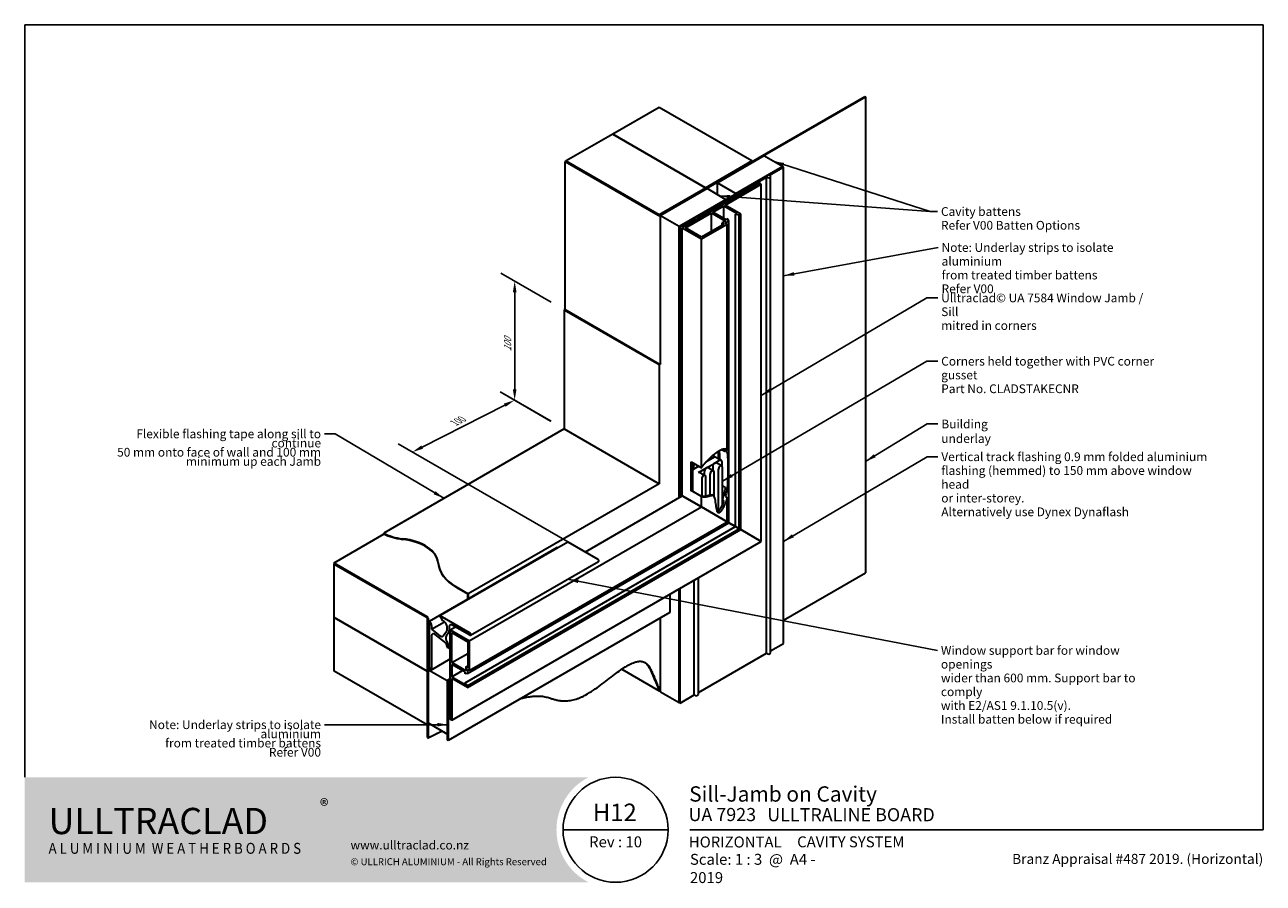
# Model space of a CAD drawing. Units: millimetres. Extents: x 21 to 870, y 20 to 609.
import ezdxf

# ---------------------------------------------------------------- set-up
doc = ezdxf.new("R2010")
doc.units = ezdxf.units.MM
doc.header["$LTSCALE"] = 3
for name, color, linetype, lineweight in [('Border (ISO)', 7, 'Continuous', 70), ('Dimension (ISO)', 7, 'Continuous', 25), ('Hatch (ISO)', 8, 'Continuous', 18), ('Symbol (ISO)', 7, 'Continuous', 25), ('Title (ISO)', 7, 'Continuous', 50), ('Visible (ISO)', 8, 'Continuous', 35)]:
    doc.layers.add(name, color=color, linetype=linetype, lineweight=lineweight)
doc.styles.add('Note Text (ISO)', font='arial.ttf')
doc.styles.add('Text Style48', font='arial.ttf')
doc.styles.add('Text Style53', font='arialbd.ttf')
doc.styles.add('Text Style56', font='arialbd.ttf')
doc.styles.add('Text Style57', font='arialbd.ttf')
doc.dimstyles.new('Default (ISO)', dxfattribs={"dimscale": 3, "dimtxt": 2, "dimasz": 2.5, "dimexe": 3.175, "dimexo": 3, "dimgap": 0.762, "dimtad": 1, "dimdec": 0, "dimrnd": 1e-08, "dimzin": 0, "dimdsep": 46, "dimtxsty": 'Note Text (ISO)', "dimcen": 0.09, "dimdle": 10, "dimclrd": 256, "dimclre": 256, "dimclrt": 174, "dimazin": 0, "dimtfac": 1.752600073814392, "dimtmove": 0, "dimatfit": 3, "dimfxl": 0, "dimtolj": 1, "dimtzin": 0, "dimlwd": -1, "dimlwe": -1, "dimarcsym": 0})
doc.dimstyles.new('Default - Method 1b (ISO)$7', dxfattribs={"dimscale": 3, "dimtxt": 2, "dimasz": 2.5, "dimexe": 3.175, "dimexo": 0, "dimgap": 0.762, "dimtad": 1, "dimtoh": 1, "dimrnd": 1e-08, "dimtxsty": 'Note Text (ISO)', "dimcen": 0.09, "dimdle": 10, "dimclrd": 8, "dimclre": 256, "dimclrt": 174, "dimazin": 2, "dimtfac": 1.75, "dimtmove": 0, "dimatfit": 3, "dimfxl": 0, "dimtolj": 1, "dimlwd": -1, "dimlwe": -1, "dimarcsym": 0})

# ---------------------------------------------------------------- blocks, each defined once
blk = doc.blocks.new('Title Blocks ULLTRACLAD TITLE BLOCK')
at = {"layer": 'Title (ISO)', "color": 7, "insert": (109.4046780854648, 19.08711591411905), "char_height": 2.5, "attachment_point": 2, "style": 'Note Text (ISO)'}
blk.add_mtext('\\fArial|b0|i0;\\H2.5000;Rev : 10 ', dxfattribs=at)
at = {"layer": 'Title (ISO)', "color": 174, "attachment_point": 1, "style": 'Note Text (ISO)'}
for s, insert, char_height in [('\\fArial|b0|i0;\\H2.5000;CAVITY SYSTEM', (150.9046780854648, 19.08711591411905), 2.5), ('\\fArial|b0|i0;\\H2.5000;Scale: 1 : 3  @  A4 - 2019\\fArial|b0|i0;\\H2.0000;  ', (126.4046780854648, 15.08711591411905), 2.000000029802322)]:
    blk.add_mtext(s, dxfattribs=dict(at, insert=insert, char_height=char_height))
at = {"layer": 'Title (ISO)', "color": 8, "insert": (257.4046780854649, 15.08711591411906), "char_height": 2.300000041723251, "attachment_point": 3, "style": 'Note Text (ISO)'}
blk.add_mtext('\\fArial|b0|i0;\\H2.3000;Branz Appraisal #487 2019. (Horizontal)', dxfattribs=at)
at = {"layer": 'Title (ISO)', "color": 174}
for tag, p, height, style in [('DESCRIPTION_001', (126.2280068742852, 27.02742975373059), 3.499999940395355, 'Text Style56'), ('Board_Number_001', (126.0752101324002, 22.5748374860999), 3.00000011920929, 'Text Style48')]:
    blk.add_attdef(tag, p, '', height=height, dxfattribs=dict(at, style=style))
at = {"layer": 'Title (ISO)', "color": 1}
for tag, p, height, style in [('<Sheet_Name>_001', (104.215046357383, 22.57074477650783), 4.000000059604645, 'Text Style57'), ('Board_Name_001', (144.0752101324002, 22.53390979006702), 3.00000011920929, 'Text Style48'), ('Board_Orientation_001', (126.1488799954239, 16.54448289911223), 2.5, 'Text Style53')]:
    blk.add_attdef(tag, p, '', height=height, dxfattribs=dict(at, style=style))
blk = doc.blocks.new('*D5')
at = {"layer": 'Defpoints', "color": 0}
for p in [(390.7908834736726, 413.537654933115), (356.849757976719, 351.4839147826049), (390.7908834736726, 331.8879968403423)]:
    blk.add_point(p, dxfattribs=at)
at = {"layer": 'Dimension (ISO)'}
for p, q in [((381.7908834736725, 418.733807355821), (347.324757976719, 438.6328341894083)), ((356.8497579767189, 425.6335728753778), (356.849757976719, 358.9839147826049)), ((381.7908834736725, 337.0841492630482), (347.324757976719, 356.9831760966355))]:
    blk.add_line(p, q, dxfattribs=at)
for points in [[(355.5997579767189, 425.6335728753778), (358.0997579767189, 425.6335728753778), (356.8497579767189, 433.1335728753778)], [(355.599757976719, 358.9839147826049), (358.099757976719, 358.9839147826049), (356.849757976719, 351.4839147826049)]]:
    blk.add_solid(points, dxfattribs=at)
at = {"layer": 'Dimension (ISO)', "color": 174, "insert": (349.5642272518471, 385.0703071139914), "char_height": 6, "attachment_point": 1, "rotation": 90, "style": 'Note Text (ISO)'}
blk.add_mtext('\\A1;{\\Q30.000;\\W0.816;\\H0.816x;100}', dxfattribs=at)
blk = doc.blocks.new('*D6')
at = {"layer": 'Defpoints', "color": 0}
for p in [(390.7908834736725, 331.8879968403421), (286.7449556310844, 316.0247592465437), (413.7718538623587, 242.6857453584018)]:
    blk.add_point(p, dxfattribs=at)
at = {"layer": 'Dimension (ISO)'}
for p, q in [((381.4869619759895, 337.259618421548), (346.9018767168334, 357.2273267058658)), ((350.0601519956732, 348.1488902994281), (293.4333306039592, 319.4182294795386)), ((404.4679323646757, 248.0573669396076), (276.8983053793698, 321.7097254199865))]:
    blk.add_line(p, q, dxfattribs=at)
for points in [[(349.4945736235074, 349.2636194615739), (350.625730367839, 347.0341611372822), (356.7485269685479, 351.542360532423)], [(292.8677522317934, 320.5329586416843), (293.998908976125, 318.3035003173928), (286.7449556310844, 316.0247592465437)]]:
    blk.add_solid(points, dxfattribs=at)
at = {"layer": 'Dimension (ISO)', "color": 174, "insert": (314.5165494172622, 338.2848086421846), "char_height": 6, "attachment_point": 1, "rotation": 26.90179820094259, "style": 'Note Text (ISO)'}
blk.add_mtext('\\A1;{\\Q-33.098;\\W0.791;\\H0.816x;100}', dxfattribs=at)
blk = doc.blocks.new('Borders UC Border')
at = {"layer": 'Hatch (ISO)'}
h = blk.add_hatch(color=159, dxfattribs=at)
edge = h.paths.add_edge_path()
edge.add_line((6.999999999999996, 31.00000000000001), (7, 7.000000000000004))
edge.add_line((7, 7.000000000000002), (135.8153415615735, 7.000000000000001))
edge.add_arc((142, 19), 13.5, 117.26604445073289, 242.7339555492673, ccw=False)
edge.add_line((135.8153415615735, 31.00000000000001), (6.999999999999972, 31.00000000000001))
at = {"layer": 'Border (ISO)', "lineweight": 25}
for p, q in [((6.999999999999975, 203), (290, 203)), ((6.999999999999975, 203), (6.999999999999996, 31.00000000000001)), ((290, 203), (290, 19.00000000000006)), ((130, 19), (154, 19)), ((290, 19.00000000000006), (159, 19.00000000000004))]:
    blk.add_line(p, q, dxfattribs=at)
blk.add_circle((142, 19), 12, dxfattribs=at)
at = {"layer": 'Title (ISO)', "color": 7, "attachment_point": 1, "style": 'Note Text (ISO)'}
for s, insert, char_height in [('\\fArial|b0|i0;\\H3.0000;®', (74.44089420122546, 26.01251024582664), 3.00000011920929), ('\\fGill Sans Extra Bold|b0|i0;\\H6.0000;ULLTRA\\fGill Sans|b0|i0;\\H6.0000;CLAD', (12.44089420122546, 24.01251024582664), 6.000000238418579), ('\\fGill_Sans-Bold|b0|i0;\\W0.89;\\H2.5000;A L U M I N I U M  W E A T H E R B O A R D S', (12.44089420122546, 16.01251024582664), 2.5), ('\\fGill Sans|b0|i0;\\H2.0000;www.ulltraclad.co.nz', (81.44089420122543, 16.51251024582664), 2.000000029802322), ('\\fGill Sans|b0|i0;\\H1.6000;© ULLRICH ALUMINIUM - All Rights Reserved', (81.44089420122546, 12.51251024582663), 1.599999964237213)]:
    blk.add_mtext(s, dxfattribs=dict(at, insert=insert, char_height=char_height))

msp = doc.modelspace()

# ---------------------------------------------------------------- linework, layer by layer
at = {"layer": 'Visible (ISO)'}
for p, q in [((455.8447073428484, 552.3420736908223), (424.0249021894538, 533.9709006199485)), ((519.4843176496375, 515.5997275490746), (455.8447073428484, 552.3420736908223)), ((456.1982607334428, 478.6532572620964), (596.9125101895662, 559.8946670644046)), ((456.5518141240361, 478.4491331168644), (597.2660635801595, 559.6905429191727)), ((596.9125101895663, 559.8946670644046), (597.2660635801595, 559.6905429191727)), ((597.2660635801595, 559.6905429191727), (597.2660635801594, 233.0919105480825)), ((424.0249021894538, 533.9709006199485), (392.2050970360592, 515.5997275490746)), ((487.664512496243, 497.2285544782007), (424.0249021894538, 533.9709006199485)), ((424.0249021894538, 533.9709006199485), (487.664512496243, 497.2285544782007)), ((527.6160456332831, 519.0698380180175), (495.7962404798884, 500.6986649471436)), ((540.343967694641, 511.7213687896682), (527.6160456332831, 519.0698380180177)), ((391.8515436454633, 515.3956034038418), (391.4979902548702, 515.1914792586099)), ((391.4979902548702, 515.1914792586099), (455.137600561663, 478.4491331168644)), ((391.49799025487, 413.5376549331078), (391.4979902548702, 515.1914792586099)), ((391.8515436454633, 515.3956034038418), (455.4911539522562, 478.6532572620964)), ((392.2050970360592, 515.5997275490746), (392.2050970360592, 515.1914792586091)), ((392.2050970360592, 515.5997275490746), (455.8447073428484, 478.857381407327)), ((540.6975210852341, 511.5172446444359), (469.986842966579, 470.69241559805)), ((487.664512496243, 497.2285544782007), (519.4843176496375, 515.5997275490746)), ((508.5241625412464, 493.3501957187941), (540.3439676946412, 511.7213687896681)), ((519.4843176496375, 515.5997275490746), (519.4843176496375, 515.1914792586111)), ((531.4444727580291, 505.7667464114359), (541.0510744758275, 511.313120499204)), ((540.3439676946424, 511.3131204992028), (540.343967694641, 511.7213687896682)), ((541.0510744758275, 511.3131204992041), (540.6975210852341, 511.5172446444359)), ((541.0510744758275, 184.7144881281137), (541.0510744758275, 511.3131204992041)), ((481.9469980749705, 477.1893660789655), (529.4444727580291, 504.6120458730566)), ((529.4444727580291, 178.0134135019663), (529.4444727580291, 504.6120458730566)), ((532.2980261486224, 178.3866396259238), (532.2980261486224, 504.9852719970141)), ((455.8447073428484, 478.857381407327), (487.664512496243, 497.2285544782007)), ((488.7251726680242, 496.6161820425045), (456.9053675146295, 478.2450089716309)), ((524.7876185085388, 500.2904166566809), (471.7546099195474, 469.6717948718913)), ((487.664512496243, 497.2285544782007), (487.664512496243, 496.8203061877376)), ((487.664512496243, 496.8203061877375), (487.664512496243, 497.2285544782007)), ((501.4530947293819, 489.2677128141549), (488.7251726680242, 496.6161820425045)), ((495.7962404798884, 500.6986649471436), (508.5241625412464, 493.3501957187941)), ((495.7962404798882, 492.5336991378663), (495.7962404798884, 500.6986649471436)), ((501.0995413387894, 485.38935405475), (525.8482786803187, 499.678044220985)), ((508.5241625412476, 492.9419474283293), (508.5241625412464, 493.3501957187941)), ((525.8482786803187, 499.6780442209852), (524.7876185085388, 500.290416656681)), ((525.8482786803188, 254.7290699426665), (525.8482786803187, 499.678044220985)), ((469.6332895759871, 470.896539743281), (501.4530947293819, 489.2677128141548)), ((492.7910366598473, 480.5924366417996), (500.2156578623062, 484.8790436916701)), ((500.2156578623062, 476.3058295919288), (500.2156578623062, 484.8790436916701)), ((500.2156578623062, 484.8790436916701), (509.2947955827111, 479.6372010847846)), ((511.8050246559234, 479.2085403797975), (501.0995413387894, 485.38935405475)), ((501.453094729382, 488.8594645236924), (501.4530947293819, 489.2677128141549)), ((455.8447073428484, 478.5687062727338), (455.8447073428484, 478.857381407327)), ((456.9053675146295, 478.2450089716309), (469.6332895759871, 470.8965397432811)), ((456.9053675146295, 376.9994329365924), (456.9053675146295, 478.2450089716309)), ((470.3403963571723, 470.4882914528181), (479.9469980749706, 476.0346655405863)), ((473.8759302631071, 469.6717948718913), (491.7303764880676, 479.9800642061037)), ((479.9469980749706, 474.4016723787298), (479.9469980749706, 476.0346655405863)), ((482.8005514655638, 476.0491721969358), (482.8005514655638, 476.407891664544)), ((491.7303764880676, 479.9800642061037), (501.3751996334217, 474.4116229668472)), ((491.7303764880676, 467.324367201724), (491.7303764880676, 479.9800642061037)), ((501.8701743802523, 475.350594034914), (492.7910366598473, 480.5924366417996)), ((502.909349283797, 475.9505619452106), (501.8701743802523, 475.350594034914)), ((503.5967238124592, 474.4694756782342), (502.909349283797, 475.9505619452106)), ((509.2947955827111, 479.6372010847846), (508.2556206791667, 479.0372331744879)), ((508.2556206791668, 264.8861957753926), (508.2556206791668, 479.0372331744879)), ((508.2556206791667, 479.0372331744879), (510.8209373439624, 478.6403773053307)), ((510.8209373439624, 478.6403773053307), (511.8050246559234, 479.2085403797975)), ((510.8209373439624, 263.4051095084162), (510.8209373439624, 478.6403773053307)), ((511.8050246559234, 262.8369464339494), (511.8050246559234, 479.2085403797975)), ((469.6332895759872, 284.7353192917596), (469.6332895759871, 470.8965397432811)), ((469.986842966579, 470.69241559805), (470.3403963571723, 470.4882914528181)), ((469.9868429665791, 284.9394434369908), (469.986842966579, 470.6924155980501)), ((470.3403963571723, 285.1435675822227), (470.3403963571723, 470.4882914528182)), ((471.7546099195474, 469.6717948718913), (484.8360853714985, 462.1192014983098)), ((471.7546099195475, 285.9600641631523), (471.7546099195474, 469.6717948718912)), ((484.8360853714985, 463.3439463697014), (473.8759302631071, 469.6717948718913)), ((500.3924345576027, 472.3254087599063), (484.8360853714985, 463.3439463697014)), ((484.8360853714986, 462.1192014983098), (502.5137549011624, 472.3254087599063)), ((501.3751996334217, 474.4116229668472), (499.0771025945654, 473.0848160228397)), ((499.0771025945654, 473.0848160228397), (500.3924345576028, 472.3254087599063)), ((499.0771025945654, 471.5660014969729), (499.0771025945654, 473.0848160228397)), ((501.1984229381253, 473.0848160228395), (503.5967238124592, 474.4694756782341)), ((502.5137549011624, 472.3254087599063), (501.1984229381253, 473.0848160228395)), ((502.5137549011624, 317.611640961329), (502.5137549011624, 472.3254087599063)), ((503.5967238124593, 267.576011135513), (503.5967238124592, 474.4694756782342)), ((484.8360853714986, 305.2207817309846), (484.8360853714986, 462.1192014983097)), ((391.1444368642657, 413.7417790783468), (390.7908834736725, 413.5376549331149)), ((390.7908834736725, 413.5376549331149), (455.8447073428386, 375.9788122104417)), ((390.7908834736725, 413.5376549331149), (390.7908834736725, 331.8879968403422)), ((455.8447073428385, 376.3870605009055), (391.1444368642657, 413.7417790783468)), ((456.9053675146295, 376.9994329366078), (455.8447073428385, 376.3870605009055)), ((457.2589209052094, 376.7953087913681), (455.8447073428385, 375.9788122104416)), ((455.8447073428385, 375.9788122104416), (455.8447073428385, 294.329154117669)), ((390.7908834736725, 331.8879968403422), (267.0471967660338, 260.4445460091623)), ((390.7908834736725, 331.8879968403422), (455.8447073428386, 294.329154117669)), ((496.6801239563733, 311.4375557237336), (496.6801239563733, 316.7403982165354)), ((498.7244163815196, 317.8174187383026), (501.3751996334217, 316.2869883142536)), ((502.5137549011624, 317.6116409613289), (501.4735994884244, 318.2121749688722)), ((477.7650175596331, 309.3032646356231), (484.8360853714985, 305.2207817309846)), ((477.765017559633, 289.5533546346956), (477.7650175596331, 309.3032646356231)), ((478.8256777314129, 308.6908921999273), (478.8256777314128, 289.2837538378838)), ((483.0785467609199, 306.2354971209131), (479.2322641305946, 304.0148448089154)), ((479.7625942164846, 304.3850665059705), (479.7625942164846, 306.9746449147784)), ((493.7986638230375, 312.4247595924709), (487.9480748628973, 309.0469204814162)), ((488.4246522860196, 305.2395896803069), (494.0815065355121, 308.5055760040178)), ((488.6721396594351, 309.4649594866079), (488.6721396594351, 309.8244021906009)), ((492.6464172194078, 313.6178467192785), (492.6306378117121, 313.6269569645592)), ((492.6672929731389, 306.0560862612346), (492.667292973139, 303.4665078524267)), ((492.7287236765112, 313.7188977389878), (498.3341977289703, 310.482575785865)), ((494.0815065355121, 308.5055760040178), (497.3341977289701, 310.3835181401516)), ((498.7938171367414, 306.4613301247959), (495.0815065355121, 308.6046336497312)), ((498.7484112913433, 309.5670215592238), (498.7484112913433, 306.4875452018593)), ((478.8256777314129, 304.9259954908349), (479.8180505682216, 304.353048766367)), ((482.7677980365273, 301.9736033565961), (488.4246522860196, 305.2395896803069)), ((483.7677980365272, 302.0726610023095), (487.4801086377566, 299.9293574773741)), ((485.0658950753835, 297.3808100888776), (485.0658950753836, 285.7802397576891)), ((487.0104387236466, 300.2005215287159), (487.0104387236466, 302.7900999375237)), ((487.8943222001297, 285.9265549617942), (487.8943222001297, 299.0138032507331)), ((489.4246522860197, 305.3386473260203), (493.136962887249, 303.1953438010851)), ((490.722749324876, 300.6467964125885), (490.722749324876, 286.6693841100774)), ((493.5511764496221, 285.6529410222318), (493.5511764496221, 302.279789574444)), ((496.3796035743683, 303.9127827362993), (496.3796035743683, 275.1818547139519)), ((499.2080306991146, 279.515187903942), (499.2080306991146, 305.5457758981548)), ((455.8447073428385, 294.329154117669), (325.0299528233348, 218.8032203818502)), ((484.8360853714985, 285.4708717300569), (477.7650175596331, 289.5533546346957)), ((478.8256777314128, 289.2837538378837), (484.8360853714986, 285.8136433689409)), ((501.3751996334217, 291.721978916879), (499.2080306991147, 292.9731944844805)), ((405.2865724757984, 247.5847248524972), (471.7546099195474, 285.9600641631514)), ((484.8360853714985, 278.4074707895699), (471.7546099195474, 285.9600641631514)), ((471.7546099195475, 285.9600641631523), (484.8360853714985, 278.4074707895708)), ((484.8360853714985, 278.4074707895708), (484.8360853714986, 285.4708717300569)), ((493.1759120425046, 285.9833754281271), (492.1152518707248, 286.5957478638229)), ((500.3924345576028, 282.248261745578), (499.2080306991147, 282.9320776321055)), ((501.1984229381253, 285.4328291934032), (502.5137549011624, 284.6734219304699)), ((502.5137549011624, 268.2012635279741), (502.5137549011625, 284.6734219304699)), ((325.7370596045255, 186.5516054352019), (484.8360853714985, 278.4074707895699)), ((502.5137549011621, 268.2012635279733), (484.8360853714985, 278.4074707895699)), ((484.8360853714985, 278.4074707895708), (502.5137549011624, 268.2012635279741)), ((322.7953820447594, 157.8106770758459), (508.2556206791663, 264.8861957753918)), ((324.4217276414882, 164.1292788641532), (503.5967238124589, 267.576011135512)), ((324.4217276414883, 155.7874756099599), (510.8209373439622, 263.4051095084154)), ((325.7370596045255, 166.1391909120089), (502.5137549011621, 268.2012635279733)), ((503.5967238124589, 267.576011135512), (502.5137549011621, 268.2012635279733)), ((502.5137549011631, 268.2012635279738), (503.5967238124593, 267.576011135513)), ((508.2556206791657, 264.8861957753923), (503.5967238124589, 267.5760111355121)), ((503.59672381246, 267.5760111355125), (508.2556206791668, 264.8861957753926)), ((510.820937343962, 263.4051095084154), (508.2556206791663, 264.8861957753919)), ((508.2556206791668, 264.8861957753926), (510.8209373439624, 263.4051095084162)), ((511.8050246559231, 262.8369464339486), (510.820937343962, 263.4051095084154)), ((510.8209373439624, 263.4051095084162), (511.8050246559234, 262.8369464339494)), ((233.1060712690858, 240.0321314859689), (267.4092776307103, 259.8370969129199)), ((267.0471967660337, 260.0362977186984), (267.0471967660337, 260.4445460091623)), ((313.7162443243543, 132.2545828035085), (525.8482786803182, 254.7290699426658)), ((324.4217276414883, 154.6511494610263), (511.8050246559231, 262.8369464339486)), ((525.8482786803182, 254.7290699426658), (511.805024655923, 262.8369464339487)), ((511.8050246559236, 262.8369464339493), (525.8482786803188, 254.7290699426665)), ((298.5134485288399, 200.1083499945167), (386.194689395968, 250.7311380120391)), ((305.582003714054, 203.9036084334932), (393.2632445811825, 254.5263964510158)), ((386.194689395968, 250.7311380120391), (386.3184330812312, 250.5168076620474)), ((393.2632445811825, 254.5263964510158), (413.7718538623587, 242.6857453584018)), ((233.1060712690858, 240.0321314859689), (296.7456815758746, 203.2897853442208)), ((233.1060712690858, 239.6238831955052), (233.1060712690858, 240.0321314859689)), ((296.7456815758746, 202.8815370537569), (233.1060712690858, 239.6238831955051)), ((233.1060712690875, 239.2156349050406), (233.4596246596809, 239.4197590502726)), ((233.1060712690875, 239.2156349050406), (296.7456815758767, 202.473288763293)), ((233.1060712690876, 202.4732887632929), (233.1060712690875, 239.2156349050406)), ((326.5906129950212, 190.3804353565721), (414.2718538621459, 241.0032233740925)), ((482.8005514655638, 149.8092592934536), (482.8005514655638, 229.8754530472258)), ((541.051074475827, 200.6361714562043), (597.2660635801594, 233.0919105480824)), ((317.2257755083159, 223.3089642554794), (325.0299528233347, 218.8032203818502)), ((324.6763994327414, 218.5990962366183), (317.2257755083159, 222.9007159650155)), ((469.6332895759872, 144.2979073721908), (469.6332895759871, 222.2733308507885)), ((469.9868429665791, 144.0937832269596), (469.9868429665791, 222.4774549960197)), ((470.3403963571723, 143.8896590817277), (470.3403963571723, 222.6815791412515)), ((479.9469980749706, 149.436033169496), (479.9469980749706, 228.2279532290198)), ((324.6763994327414, 215.2135367416808), (324.6763994327414, 218.5990962366183)), ((325.0299528233347, 218.8032203818502), (325.0299528233347, 215.4176608869128)), ((463.2693285453077, 218.5990962366135), (463.2693285453076, 205.9433992168753)), ((305.582003714054, 203.9036084334932), (326.090612995229, 192.0629573408785)), ((307.7033240577121, 200.2293738192185), (305.582003714054, 203.9036084334932)), ((463.2693285453076, 205.9433992168753), (311.2413705902011, 118.1700167671465)), ((233.1060712690876, 202.4732887632927), (296.7456815758768, 165.7309426215451)), ((233.1060712690876, 165.7309426215451), (233.1060712690876, 202.4732887632927)), ((296.7456815758767, 165.7309426215453), (233.1060712690876, 202.4732887632929)), ((296.7456815758767, 202.4732887632929), (296.9956815758754, 202.6176263305896)), ((296.7456815758767, 202.4732887632929), (296.7456815758767, 165.7309426215453)), ((297.0992349664679, 120.218376592523), (297.0992349664679, 202.2691646180612)), ((297.4527883570612, 202.0650404728292), (297.4527883570615, 120.0142524472909)), ((298.5134485288399, 200.1083499945167), (299.51344852884, 198.3762991869479)), ((298.5134485288397, 167.9763082037414), (298.5134485288399, 200.1083499945167)), ((299.9276620913724, 194.4716222578407), (308.7713549459058, 199.5775307080366)), ((299.9276620912141, 196.9824523399174), (299.9276620913724, 194.4716222578407)), ((308.4129434654834, 199.8196748631311), (307.7033240577121, 200.2293738192185)), ((310.534263809093, 194.5832620717282), (310.5342638090736, 196.1454402489739)), ((311.9484773713855, 196.1454402457457), (311.9484773713855, 193.7667654875833)), ((312.6555841525745, 194.1041988087834), (316.1911180452316, 196.145440253438)), ((326.0906129951165, 190.4299641794159), (314.0697977149453, 197.3701851171373)), ((456.9053675146295, 151.6463766005404), (456.9053675146295, 202.2691646027009)), ((299.9276620913724, 194.4716222578407), (305.5596828186247, 190.0732667857942)), ((299.9276620912146, 189.8942493402843), (299.9276620912149, 167.1598116228123)), ((309.8271570278265, 185.0823761985417), (302.4173458466813, 190.8691062434854)), ((307.7651635376044, 189.9874635172606), (310.2500607726361, 193.5226018999348)), ((311.4748056439317, 191.998998534617), (309.8787877571922, 189.7284241176783)), ((312.6555841525745, 194.1041988087834), (325.7370596045255, 186.5516054352019)), ((312.6555841525745, 132.8669552392043), (312.6555841525745, 194.1041988087834)), ((313.7162443243543, 192.267081501696), (324.6763994327457, 185.9392329995061)), ((313.7162443243544, 171.6505428332711), (313.7162443243543, 192.267081501696)), ((309.8271570369257, 184.653147772797), (309.8271570278265, 185.0823761985417)), ((311.2413706482562, 181.5272500702874), (310.2413705992985, 183.2593009626536)), ((311.2413705901997, 184.2658796575875), (311.2413706482562, 181.5272500702874)), ((311.2413706482562, 181.5272500702874), (312.6555841525742, 182.3437466176971)), ((324.6763994327457, 185.9392329995061), (324.6763994327457, 167.9763082190963)), ((325.7370596045255, 186.5516054352019), (325.7370596045255, 166.1391909120089)), ((532.2980261486225, 179.6609133201721), (541.0510744758275, 184.7144881281137)), ((299.7205553100316, 166.7020345094931), (312.6555841525742, 174.1700768937115)), ((313.7162443243544, 171.6505428332711), (324.6763994327456, 177.9783913354608)), ((323.3610674697085, 166.0821015940144), (313.7162443243544, 171.6505428332711)), ((313.7162443243543, 170.4257979618795), (313.7162443243544, 161.8525838621384)), ((322.7953820447593, 165.1839553549939), (313.7162443243543, 170.4257979618795)), ((482.8005514655638, 151.0835329877019), (529.4444727580291, 178.0134135019663)), ((296.7456815758769, 128.9885964797974), (233.1060712690877, 165.730942621545)), ((296.7456815758768, 165.7309426215451), (297.0992349664681, 165.9350667667759)), ((297.099234966468, 165.935066766776), (296.7456815758767, 165.7309426215453)), ((296.7456815758768, 165.7309426215451), (296.7456815758769, 128.9885964797974)), ((298.7205553100321, 167.2793847786807), (297.8063417476566, 166.7515633323464)), ((297.8063417476566, 166.7515633323464), (310.5342638090145, 159.4030941039969)), ((297.8063417476566, 130.0092171905987), (297.8063417476566, 166.7515633323464)), ((313.7162443243544, 161.8525838621384), (321.1408655268131, 166.1391909120089)), ((313.7162443243544, 161.8525838621384), (322.7953820447592, 156.6107412552529)), ((322.7953820447593, 163.9840195344007), (322.7953820447593, 165.1839553549939)), ((324.4217276414882, 164.1292788641532), (322.7953820447593, 163.9840195344008)), ((323.3610674697084, 168.7357154820296), (324.6763994327456, 169.4951227449629)), ((324.6763994327457, 167.9763082190963), (323.3610674697084, 168.7357154820296)), ((323.3610674697084, 168.7357154820296), (323.3610674697085, 166.0821015940144)), ((324.4217276414884, 166.8985981749421), (324.4217276414882, 164.1292788641532)), ((325.7370596045255, 166.1391909120089), (324.4217276414884, 166.8985981749421)), ((430.2033792313294, 167.0627767238017), (455.8447073428485, 152.2587490362367)), ((312.6555841525746, 160.6278389753888), (310.5342638090145, 159.4030941039969)), ((310.5342638090145, 159.4030941039969), (310.5342638090145, 122.6607479622492)), ((312.6555841525748, 160.2195906849247), (310.8878171996078, 159.1989699587648)), ((310.8878171996078, 159.1989699587648), (311.2413705902011, 158.9948458135328)), ((310.8878171996078, 118.3741409123785), (310.8878171996078, 159.1989699587647)), ((311.2413705902011, 158.9948458135328), (312.6555841525748, 159.8113423944608)), ((311.2413705902011, 158.9948458135328), (311.2413705902011, 118.1700167671465)), ((313.7162443243544, 160.8319631359788), (313.7162443243543, 132.2545828035085)), ((324.4217276414883, 154.6511494610263), (313.7162443243544, 160.8319631359788)), ((322.7953820447594, 157.8106770758459), (324.4217276414883, 155.7874756099599)), ((322.7953820447592, 156.6107412552529), (322.7953820447594, 157.8106770758459)), ((324.4217276414883, 155.7874756099599), (324.4217276414883, 154.6511494610263)), ((455.8447073428484, 152.2587490362367), (455.8447073428484, 152.9043839071142)), ((455.8447073428484, 152.2587490362367), (456.0611235971692, 152.3836970189257)), ((456.5518141240365, 151.8505007457743), (456.198260733443, 152.0546248910065)), ((456.5518141240365, 151.8505007457743), (456.9053675146293, 152.0546248910059)), ((456.9053675146295, 151.6463766005404), (469.6332895759872, 144.2979073721908)), ((469.6332895759872, 144.2979073721908), (469.9868429665789, 144.5020315174218)), ((470.3403963571723, 143.8896590817277), (479.9469980749706, 149.436033169496)), ((469.9868429665791, 144.0937832269596), (470.3403963571723, 143.8896590817277)), ((297.0992349664681, 129.1927206250282), (296.7456815758769, 128.9885964797974)), ((310.5342638090145, 122.6607479622492), (297.8063417476566, 130.0092171905987)), ((313.7162443243543, 132.2545828035085), (312.6555841525745, 132.8669552392043)), ((297.0992349664679, 120.218376592523), (297.4527883570615, 120.0142524472909)), ((310.8878171996077, 122.8648721074811), (310.5342638090145, 122.6607479622492)), ((311.2413705902011, 118.1700167671465), (310.8878171996078, 118.3741409123785))]:
    msp.add_line(p, q, dxfattribs=at)
for centre, major_axis, ratio, start_param, end_param in [((530.7980261486225, 504.9852719970143), (1.5, 8.977193988179975e-14), 0.5773502691896251, 3.587153907532691, 7.408420380030885), ((455.8447073428495, 478.8573814073282), (0.9999999999999765, 5.922345946984822e-14), 0.577350269189625, 3.926990816986997, 5.497787143781896), ((455.8447073428495, 478.8573814073283), (0.5000000000000415, 2.96117297349241e-14), 0.577350269189625, 3.926990816987205, 5.497787143781776), ((481.3005514655638, 476.407891664544), (1.5, 9.00841901074756e-14), 0.5773502691896251, 3.587153907532731, 7.408420380030885), ((481.1768077788576, 307.7911414957061), (1.000000000000114, 1.732050807568823), 0.5773502691896293, 1.770296077555654, 2.356194490192587), ((494.0815065355121, 306.8725828421624), (-0.9999999999998985, -1.732050807568927), 0.5773502691896293, 3.926990816986994, 5.497787143781905), ((494.0815065355121, 306.8725828421624), (0.9999999999999786, 1.732050807568807), 0.5773502691896292, 7.030832322089991e-14, 0.7853981633975389), ((497.7938171367414, 304.7292793172271), (1.000000000000004, 1.73205080756887), 0.5773502691896294, 5.497787143782105, 8.639379797371898), ((497.3341977289701, 308.7505249782962), (0.9999999999999974, 1.73205080756886), 0.5773502691896293, 5.497787143782105, 7.068583470577035), ((482.7677980365273, 300.3406101947406), (1.000000000000015, 1.73205080756889), 0.5773502691896295, 0, 0.7853981633974492), ((486.4801086377566, 298.1973066698054), (1.000000000000107, 1.732050807568811), 0.5773502691896293, 5.497787143782343, 8.639379797372136), ((488.4246522860196, 303.6065965184515), (1.000000000000106, 1.73205080756881), 0.5773502691896295, 0.7853981633976961, 2.35619449019255), ((488.4246522860196, 303.6065965184516), (0.9999999999999832, 1.732050807568825), 0.5773502691896293, 3.552713678800501e-14, 0.7853981633975324), ((492.136962887249, 301.4632929935162), (1.000000000000006, 1.732050807568874), 0.5773502691896295, 5.497787143782105, 8.639379797371898), ((284.7161505530581, 270.940683851619), (25.35150206105263, 1.506295088660181e-12), 0.5773502691896248, 3.941241103963774, 4.521777769115282), ((284.716150553058, 270.532435561155), (-25.35150206105249, 2.914335439641036e-15), 0.577350269189625, 0.7996484503742094, 1.380185115525598), ((274.1832486973734, 239.4244560274576), (30.24310082713095, -4.996003610813204e-15), 0.577350269189625, 0.04247074703090803, 1.380185115525598), ((274.1832486973734, 239.0162077369937), (30.24310082713095, -8.951173136040325e-15), 0.5773502691896248, 0.04247074703090673, 1.380185115525598), ((348.2877951743338, 241.2426296712302), (-43.92832948638477, 1.082467449009528e-14), 0.5773502691896247, 0.04247074703090699, 0.7853981633975059), ((348.2877951743337, 240.8343813807664), (-43.9283294863846, 1.165734175856415e-14), 0.577350269189625, 0.04247074703090625, 0.7853981633975078), ((413.7718538622463, 241.869248777703), (0.4999999998995561, -0.8660254036104896), 0.5773502691896595, 0, 2.356194490033623), ((296.7456815758745, 202.4732887632931), (0.4999999999999317, -0.8660254037844517), 0.5773502691896232, 0.7853981633976641, 2.356194490192596), ((296.7456815758745, 202.4732887632931), (-0.2500000000000201, 0.4330127018922007), 0.5773502691896231, 3.926990816987085, 5.49778714378197), ((298.5134485288447, 197.7989489177586), (1.000000000000906, -1.732050807568053), 0.577350269189674, 0.785398165287674, 1.570796326796282), ((308.4129434655179, 197.3701851203326), (-1.500000000000162, 2.598076211353219), 0.5773502691896478, 3.926990817001355, 5.497787143796275), ((314.0697977149497, 194.9206953743567), (-1.500000000000123, 2.598076211353246), 0.5773502691896595, 5.497787143782112, 7.068583470577001), ((302.048982434778, 188.6695044688949), (-1.500000000000131, 2.598076211353258), 0.5773502691896595, 5.323254218582661, 7.068583470577024), ((305.9280462305056, 192.2728685604126), (1.500000000000116, -2.598076211353285), 0.5773502691896437, 5.323254218597041, 6.54498469499309), ((311.7159050642837, 187.4430190745093), (-1.499999999999941, 2.598076211353343), 0.5773502691896432, 0.2617993877990712, 1.792611347086147), ((308.4129434655375, 195.8080069430868), (1.500000000000108, -2.59807621135322), 0.5773502691896595, 0.2617993878135438, 0.785398163411839), ((308.4129434654568, 195.8080069399051), (2.500000000000217, -4.330127018922097), 0.5773502691896595, 0.261799387799118, 0.7853981633974119), ((326.0906129951217, 191.2464607601827), (0.4999999998995052, -0.8660254036105245), 0.5773502691896184, 5.497787143623452, 8.639379797213245), ((311.2413705993031, 183.8366512318454), (-0.999999999999804, 1.732050807568981), 0.5773502691896886, 0.7853981878764245, 1.570796326794635), ((309.8271570278306, 185.0823761985439), (1.000000000000075, -1.732050807568972), 0.5773502691896535, 0.7853981878763161, 1.792611347086297), ((530.7980261486225, 178.3866396259238), (1.500000000000005, 8.982398158607908e-14), 0.5773502691896251, 3.58715390753272, 6.283185307179092), ((299.2205553100308, 167.5680599132789), (0.5000000000008364, -0.8660254037857927), 0.5773502691896595, 3.926990816987139, 7.068583470576932), ((481.3005514655639, 149.8092592934536), (1.499999999999997, 9.01882735160342e-14), 0.5773502691896251, 3.587153907532675, 6.283185307179121)]:
    msp.add_ellipse(centre, major_axis=major_axis, ratio=ratio, start_param=start_param, end_param=end_param, dxfattribs=at)
for points in [[(492.6464172194077, 313.6178467192785), (491.5726388387285, 312.6794739714821), (497.5200974944419, 318.4098708803681), (500.8080869240537, 319.3102773015257), (502.5137549011623, 317.6116409613289)], [(497.0051881437737, 316.9388603169479), (497.1526177567431, 315.5601699841879), (497.2153661725285, 314.0766548274706), (497.2407751403936, 312.5792315714212), (497.2484481267587, 311.1094336109746)], [(484.8360853714986, 305.2207817309846), (486.2009534232011, 307.1309423959173), (487.9115013263028, 309.1699495526179), (490.0336827104827, 311.3345833340989), (492.6464172194077, 313.6178467192785)], [(478.8256777314128, 289.2837538378839), (478.5616472982245, 289.3268600778796), (478.2961287408743, 289.3849278409991), (478.0301725881748, 289.45978862317), (477.7650175596331, 289.5533546346957)], [(297.4527883570615, 120.014252447291), (299.9511120707809, 121.2635677029655), (302.3683984680376, 122.4627305771), (304.7075326828297, 123.6135636663251), (306.9712979133977, 124.7178272811966)]]:
    msp.add_open_spline(points, degree=4, dxfattribs=at)
for points, degree, knots in [([(501.3751996334217, 316.2869883142536), (501.2455774942291, 316.8633337996777), (501.0850200164974, 317.3864161066452), (500.8097228588524, 318.0080009383075), (500.7328220659452, 318.1594532796258), (500.6546941344426, 318.2954309485744)], 3, [0.3274278649286163, 0.3274278649286163, 0.3274278649286163, 0.3274278649286163, 0.5934492929479578, 0.5934492929479578, 0.6929128978438437, 0.6929128978438437, 0.6929128978438437, 0.6929128978438437]), ([(501.3141654140089, 318.2482957913612), (501.5051684885697, 318.03287620583), (501.688415131531, 317.7600556551712), (502.2466267186485, 316.6205270116312), (502.4957122413056, 315.586079801669), (502.9746859004491, 312.2164100692369), (503.0177852668097, 309.3279619662137), (502.9926448393223, 302.3891889016909), (502.9574867937726, 297.0818036490214), (502.4990641184345, 291.0721879667296), (502.1322444379376, 288.4910636437569), (501.1984229381253, 285.4328291934032)], 3, [0.09981555619408385, 0.09981555619408385, 0.09981555619408385, 0.09981555619408385, 0.2249373203245132, 0.2249373203245132, 0.5102299818807928, 0.5102299818807928, 1.049918673639584, 1.049918673639584, 1.540991084206959, 1.540991084206959, 1.909146155615737, 1.909146155615737, 1.909146155615737, 1.909146155615737]), ([(499.2080507394504, 283.3455013432155), (499.8136481928128, 284.9272281718656), (500.4179089868828, 286.7810288897097), (501.0778316313495, 289.7732467158469), (501.2448009326826, 290.7370185509383), (501.3751996334217, 291.721978916879)], 3, [0.126416580207822, 0.126416580207822, 0.126416580207822, 0.126416580207822, 0.5980552516199437, 0.5980552516199437, 0.8274974475339646, 0.8274974475339646, 0.8274974475339646, 0.8274974475339646]), ([(484.8360853714986, 285.8136433689409), (486.0343944001195, 285.6180045709698), (487.1915543600807, 285.7704584819685), (489.4563592869617, 286.2667008532067), (490.5037338220976, 286.7023216082924), (491.5960798268395, 286.7780774008318), (491.8720778924724, 286.7361668017369), (492.1152525666074, 286.595749069068)], 3, [0.06094232658082592, 0.06094232658082592, 0.06094232658082592, 0.06094232658082592, 0.6823911109960201, 0.6823911109960201, 1.569216128113317, 1.569216128113317, 1.932913710206629, 1.932913710206629, 1.932913710206629, 1.932913710206629]), ([(502.5137549011624, 284.6734219304698), (502.1752279446929, 283.5647573721406), (500.8952974782448, 279.8977029940652), (497.9176942093331, 273.7986341619336), (494.7627696091474, 271.9771375947434), (494.7627696091474, 289.0051715423499), (492.0145615649404, 285.8335444313481), (487.0506093756263, 284.6894263257072), (484.8360853714986, 285.4708717300569)], 4, [4.564670619055848, 4.564670619055848, 4.564670619055848, 4.564670619055848, 4.564670619055848, 5, 6, 7, 8, 8.842904938104855, 8.842904938104855, 8.842904938104855, 8.842904938104855, 8.842904938104855]), ([(495.8984217193134, 274.9141596004035), (495.9234154048375, 274.92189397596), (495.9487327245344, 274.9308166654706), (496.1209304635796, 274.998813601366), (496.2687044438925, 275.0923081487717), (496.6281001319124, 275.3809498433275), (496.8368072328064, 275.6029601877099), (497.4179211120796, 276.3064740644511), (497.7947998151629, 276.8909565951058), (498.8719545049416, 278.7271528657059), (499.6820136410996, 280.4375689136913), (500.3924345576028, 282.248261745578)], 3, [4.966365613838859, 4.966365613838859, 4.966365613838859, 4.966365613838859, 4.990015162243225, 4.990015162243225, 5.125147860373871, 5.125147860373871, 5.323620955050031, 5.323620955050031, 5.729462801762127, 5.729462801762127, 6.696583941765906, 6.696583941765906, 6.696583941765906, 6.696583941765906]), ([(361.3701517713509, 147.1118820762307), (374.8619421174375, 150.4821804114473), (384.9484122167302, 144.4565724126626), (402.9211513570334, 141.4530744566785), (434.0209191628019, 174.6016142854049), (448.047652161416, 175.5830350408074), (450.7159661592983, 165.8394494625669), (456.5518141240365, 151.8505007457743)], 4, [-4.62266358977332, -4.62266358977332, -4.62266358977332, -4.62266358977332, -4.62266358977332, -4, -3, -2, -1, -1, -1, -1, -1]), ([(456.198260733443, 152.0546248910064), (452.5046967333234, 160.9083643461916), (450.6390552045476, 166.1324858364041), (447.8325672005369, 170.3309596261677), (447.0199276058651, 171.2149825194649), (446.0521849539302, 171.8182780467401)], 3, [0, 0, 0, 0, 4.330096145178337, 4.330096145178337, 5.931191469576038, 5.931191469576038, 5.931191469576038, 5.931191469576038])]:
    msp.add_open_spline(points, degree=degree, knots=knots, dxfattribs=at)

# ---------------------------------------------------------------- block references
at = {"xscale": 3, "yscale": 3, "zscale": 3}
msp.add_blockref('Borders UC Border', (0, 0), dxfattribs=at)
msp.add_blockref('Title Blocks ULLTRACLAD TITLE BLOCK', (97.78596574360549, -4.761347742357125), dxfattribs=at).add_auto_attribs({'<Sheet_Name>_001': 'H12', 'DESCRIPTION_001': 'Sill-Jamb on Cavity', 'Board_Number_001': 'UA 7923', 'Board_Name_001': 'ULLTRALINE BOARD', 'Board_Orientation_001': 'HORIZONTAL'})

# ---------------------------------------------------------------- texts
at = {"layer": 'Symbol (ISO)', "color": 1, "char_height": 6.000000089406967, "style": 'Note Text (ISO)'}
for s, insert, width, attachment_point, line_spacing_factor in [('{\\fArial|b0|i0;Cavity battens\\P\\fArial|b0|i0;Refer V00 Batten Options}', (649.0781458818907, 483.9476420172372), 95.50152540206909, 1, 0.9442214369773865), ('{\\fArial|b0|i0;Note: Underlay strips to isolate aluminium\\P\\fArial|b0|i0;from treated timber battens\\P\\fArial|b0|i0;Refer V00}', (649.5010802999474, 459.2842186517717), 154.637188911438, 1, 0.9442214369773865), ('{\\fArial|b0|i0;Note: Underlay strips to isolate aluminium \\P\\fArial|b0|i0;from treated timber battens \\P\\fArial|b0|i0;Refer V00 \\P}', (224.0905722342297, 132.0756734090765), 156.9649457931519, 3, 0.6294809579849243)]:
    msp.add_mtext(s, dxfattribs=dict(at, insert=insert, width=width, attachment_point=attachment_point, line_spacing_factor=line_spacing_factor))
at = {"layer": 'Symbol (ISO)', "color": 174, "char_height": 6.000000089406967, "attachment_point": 1, "line_spacing_factor": 0.9442214369773865, "style": 'Note Text (ISO)'}
for s, insert, width in [('{\\fArial|b0|i0;Ulltraclad© UA 7584 Window Jamb / Sill \\P\\fArial|b0|i0;mitred in corners}', (649.2351241268054, 424.6909853832174), 151.5000057220459), ('{\\fArial|b0|i0;Corners held together with PVC corner gusset\\P\\fArial|b0|i0;Part No. CLADSTAKECNR}', (649.2379322689827, 381.2993941382155), 170.9542751312256), ('{\\fArial|b0|i0;Vertical track flashing 0.9 mm folded aluminium\\P\\fArial|b0|i0;flashing (hemmed) to 150 mm above window head \\P\\fArial|b0|i0;or inter-storey. \\P\\fArial|b0|i0;Alternatively use Dynex Dynaflash}', (649.3074821053294, 315.7964609029105), 190.0518321990967), ('{\\fArial|b0|i0;Window support bar for window openings\\P\\fArial|b0|i0;wider than 600 mm. Support bar to comply\\P\\fArial|b0|i0;with E2/AS1 9.1.10.5(v).\\P\\fArial|b0|i0;Install batten below if required}', (649.052281541861, 183.0030067064797), 157.9024457931519)]:
    msp.add_mtext(s, dxfattribs=dict(at, insert=insert, width=width))
at = {"layer": 'Symbol (ISO)', "color": 5, "insert": (224.1120665278032, 331.4903504054237), "char_height": 6.000000089406967, "width": 159.3155479431152, "attachment_point": 3, "line_spacing_factor": 0.6294809579849243, "style": 'Note Text (ISO)'}
msp.add_mtext('{\\fArial|b0|i0;Flexible flashing tape along sill to continue \\P\\fArial|b0|i0;50 mm onto face of wall and 100 mm \\P\\fArial|b0|i0;minimum up each Jamb \\P}', dxfattribs=at)
at = {"layer": 'Symbol (ISO)', "color": 3, "insert": (649.3274270545038, 338.2645669376955), "char_height": 6.000000089406967, "width": 64.2896318435669, "attachment_point": 1, "style": 'Note Text (ISO)'}
msp.add_mtext('{\\fArial|b0|i0;Building underlay}', dxfattribs=at)

# ---------------------------------------------------------------- dimensions: what is measured, and where the dimension line sits
at = {"layer": 'Dimension (ISO)'}
for base, p1, p2, angle, text, override, picture, middle in [((356.849757976719, 351.4839147826049), (390.7908834736724, 413.5376549331148), (390.7908834736724, 331.8879968403422), 89.99999999999716, '{\\Q30.000;\\W0.816;\\H0.816x;<>}', {"dimgap": 0.762, "dimdec": 0, "dimlfac": 1.224744871391588, "dimtol": 0, "dimlim": 0, "dimtp": 0, "dimtm": -0, "dimtdec": 2, "dimtofl": 0, "dimatfit": 1}, '*D5', (356.849757976719, 390.7080471329008)), ((286.7449556310844, 316.0247592465437), (390.7908834736725, 331.8879968403421), (413.7718538623587, 242.6857453584018), 26.90179820094259, '{\\Q-33.098;\\W0.791;\\H0.816x;100}', {"dimgap": 0.762, "dimdec": 0, "dimlfac": 0.3333333333333333, "dimtol": 0, "dimlim": 0, "dimtp": 0, "dimtm": -0, "dimtdec": 2, "dimtofl": 0, "dimatfit": 1}, '*D6', (321.7467412998158, 333.7835598894831))]:
    dim = msp.add_linear_dim(base=base, p1=p1, p2=p2, angle=angle, text=text, dimstyle='Default (ISO)', override=override, dxfattribs=at)
    dim.commit()
    dim.dimension.update_dxf_attribs({"geometry": picture, "text_midpoint": middle, "dimtype": 160})

# ---------------------------------------------------------------- leaders
at = {"layer": 'Symbol (ISO)', "color": 8, "annotation_type": 0, "has_hookline": 1}
for points, hookline_direction, text_width in [([(533.9800066639621, 515.395603403843), (641.5781458818907, 481.0528247990527), (646.7921458818907, 480.9476419725337)], 0, 94.5347899489237), ([(541.0510744758274, 436.837138377215), (647.2150802999474, 456.2842186070682)], 0, 153.4870418505731), ([(525.8482786803186, 354.8888667509824), (639.4491241268055, 421.6909853385139), (646.9491241268055, 421.6909853385139)], 0, 147.9413391758483), ([(499.2080306991145, 296.1148998811155), (639.4519322689828, 378.299394093512), (646.9519322689828, 378.299394093512)], 0, 170.5047774383999), ([(597.2660635801593, 309.5370516956283), (639.5414270545039, 335.264566892992), (647.0414270545039, 335.264566892992)], 0, 63.61800913352108), ([(308.3461573578746, 284.288512024116), (233.8980665278032, 328.4903503607202), (226.3980665278032, 328.4903503607202)], 1, 155.9918167855779), ([(541.0510744758274, 254.7253314508962), (639.5214821053295, 312.796460858207), (647.0214821053295, 312.796460858207)], 0, 187.0804939200494), ([(393.0859627135106, 228.7715434164043), (646.7662815418611, 180.0030066617762)], 0, 157.8376558308183), ([(311.2413705902011, 129.075673364373), (226.3765722342297, 129.075673364373)], 1, 153.4870418505731)]:
    msp.add_leader(points, dimstyle='Default - Method 1b (ISO)$7', override={"dimtad": 0}, dxfattribs=dict(at, hookline_direction=hookline_direction, text_width=text_width))
at = {"layer": 'Symbol (ISO)', "color": 8}
msp.add_leader([(497.2119245477402, 491.7163535602049), (641.5781458818907, 481.0528247990527)], dimstyle='Default - Method 1b (ISO)$7', override={"dimtad": 0}, dxfattribs=at)

doc.saveas('drawing.dxf')
